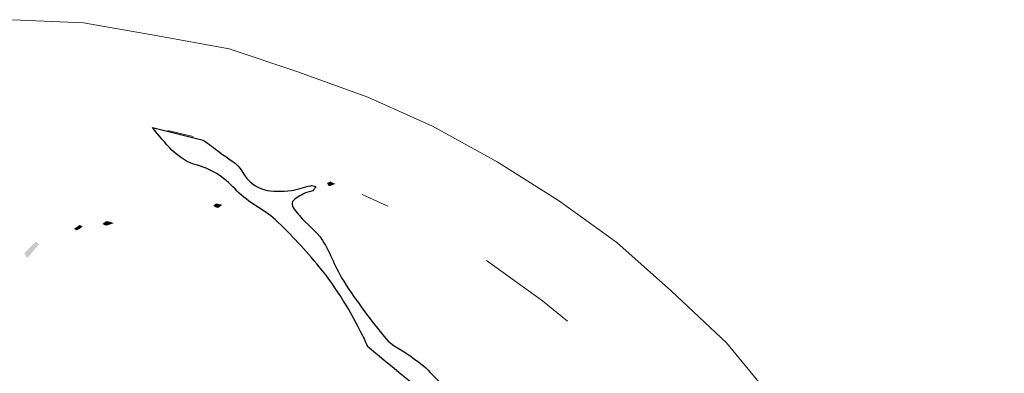
# Model space of a CAD drawing. Units: millimetres. Extents: x -1729 to -1211, y 1066 to 1767.
# Drawn here: x -1380 to -1359, y 1760 to 1767 of the extents above; entities that cross this region are included whole.
import ezdxf

# ---------------------------------------------------------------- set-up
doc = ezdxf.new("R2010")
doc.units = ezdxf.units.MM
doc.layers.add('IGES level 1', color=7, linetype='Continuous', true_color=0xe5e5e5)

msp = doc.modelspace()

# ---------------------------------------------------------------- hatches: boundary and pattern name
at = {"layer": 'IGES level 1', "true_color": 0x000000, "extrusion": (0, 0, -1)}
for points in [[(1373.09, 1763.884), (1373.161, 1763.854), (1373.177, 1763.849), (1373.184, 1763.846), (1373.192, 1763.843), (1373.199, 1763.841), (1373.207, 1763.839), (1373.214, 1763.837), (1373.218, 1763.837), (1373.222, 1763.836), (1373.222, 1763.836), (1373.222, 1763.836), (1373.222, 1763.836), (1373.222, 1763.836), (1373.223, 1763.836), (1373.223, 1763.836), (1373.223, 1763.836), (1373.223, 1763.836), (1373.223, 1763.836), (1373.223, 1763.836), (1373.223, 1763.836), (1373.224, 1763.836), (1373.224, 1763.836), (1373.224, 1763.836), (1373.224, 1763.836), (1373.224, 1763.836), (1373.224, 1763.836), (1373.225, 1763.836), (1373.225, 1763.836), (1373.225, 1763.836), (1373.225, 1763.836), (1373.225, 1763.836), (1373.225, 1763.836), (1373.226, 1763.837), (1373.226, 1763.837), (1373.226, 1763.837), (1373.227, 1763.837), (1373.227, 1763.837), (1373.227, 1763.837), (1373.228, 1763.838), (1373.228, 1763.838), (1373.228, 1763.838), (1373.229, 1763.838), (1373.229, 1763.839), (1373.229, 1763.839), (1373.23, 1763.839), (1373.231, 1763.84), (1373.231, 1763.841), (1373.232, 1763.841), (1373.233, 1763.842), (1373.234, 1763.843), (1373.235, 1763.845), (1373.237, 1763.846), (1373.238, 1763.848), (1373.24, 1763.85), (1373.241, 1763.853), (1373.245, 1763.857), (1373.264, 1763.887), (1373.268, 1763.892), (1373.269, 1763.894), (1373.271, 1763.896), (1373.254, 1763.906), (1373.219, 1763.926), (1373.202, 1763.936)], [(1375.531, 1763.431), (1375.54, 1763.424), (1375.55, 1763.418), (1375.593, 1763.384), (1375.599, 1763.38), (1375.601, 1763.378), (1375.604, 1763.376), (1375.606, 1763.374), (1375.609, 1763.373), (1375.611, 1763.371), (1375.612, 1763.371), (1375.613, 1763.37), (1375.615, 1763.37), (1375.616, 1763.369), (1375.617, 1763.369), (1375.618, 1763.368), (1375.619, 1763.368), (1375.62, 1763.368), (1375.621, 1763.367), (1375.622, 1763.367), (1375.622, 1763.367), (1375.623, 1763.367), (1375.623, 1763.367), (1375.624, 1763.367), (1375.624, 1763.367), (1375.625, 1763.366), (1375.625, 1763.366), (1375.626, 1763.366), (1375.626, 1763.366), (1375.627, 1763.366), (1375.627, 1763.366), (1375.628, 1763.366), (1375.628, 1763.366), (1375.629, 1763.366), (1375.629, 1763.366), (1375.63, 1763.366), (1375.634, 1763.367), (1375.635, 1763.367), (1375.637, 1763.367), (1375.64, 1763.368), (1375.643, 1763.368), (1375.647, 1763.369), (1375.65, 1763.37), (1375.653, 1763.371), (1375.656, 1763.372), (1375.659, 1763.373), (1375.663, 1763.374), (1375.666, 1763.375), (1375.669, 1763.376), (1375.675, 1763.379), (1375.682, 1763.382), (1375.694, 1763.388), (1375.725, 1763.404), (1375.732, 1763.407), (1375.73, 1763.409), (1375.728, 1763.41), (1375.724, 1763.414), (1375.72, 1763.418), (1375.702, 1763.437), (1375.698, 1763.44), (1375.696, 1763.442), (1375.694, 1763.444), (1375.692, 1763.445), (1375.69, 1763.447), (1375.688, 1763.448), (1375.687, 1763.449), (1375.686, 1763.45), (1375.685, 1763.45), (1375.684, 1763.451), (1375.683, 1763.452), (1375.682, 1763.452), (1375.681, 1763.453), (1375.68, 1763.453), (1375.679, 1763.454), (1375.678, 1763.454), (1375.677, 1763.454), (1375.676, 1763.455), (1375.675, 1763.455), (1375.674, 1763.455), (1375.673, 1763.456), (1375.673, 1763.456), (1375.672, 1763.456), (1375.672, 1763.456), (1375.671, 1763.456), (1375.671, 1763.456), (1375.67, 1763.456), (1375.667, 1763.457), (1375.664, 1763.457), (1375.661, 1763.457), (1375.657, 1763.457), (1375.654, 1763.457), (1375.65, 1763.457), (1375.647, 1763.456), (1375.644, 1763.456), (1375.64, 1763.455), (1375.636, 1763.455), (1375.629, 1763.454), (1375.621, 1763.452), (1375.555, 1763.437)], [(1378.611, 1762.998), (1378.551, 1762.96), (1378.61, 1762.918), (1378.625, 1762.908), (1378.633, 1762.904), (1378.64, 1762.899), (1378.648, 1762.895), (1378.656, 1762.891), (1378.664, 1762.887), (1378.668, 1762.885), (1378.672, 1762.883), (1378.673, 1762.883), (1378.673, 1762.883), (1378.673, 1762.883), (1378.674, 1762.883), (1378.674, 1762.883), (1378.674, 1762.882), (1378.675, 1762.882), (1378.675, 1762.882), (1378.676, 1762.882), (1378.676, 1762.882), (1378.676, 1762.882), (1378.677, 1762.882), (1378.677, 1762.882), (1378.678, 1762.882), (1378.678, 1762.882), (1378.678, 1762.882), (1378.679, 1762.882), (1378.679, 1762.882), (1378.68, 1762.882), (1378.68, 1762.882), (1378.681, 1762.882), (1378.682, 1762.883), (1378.683, 1762.883), (1378.683, 1762.883), (1378.684, 1762.883), (1378.685, 1762.884), (1378.686, 1762.884), (1378.687, 1762.884), (1378.688, 1762.885), (1378.689, 1762.885), (1378.691, 1762.886), (1378.694, 1762.887), (1378.696, 1762.888), (1378.698, 1762.889), (1378.702, 1762.891), (1378.725, 1762.906), (1378.73, 1762.908), (1378.734, 1762.911), (1378.736, 1762.912), (1378.738, 1762.913)], [(1377.873, 1763.039), (1377.999, 1762.993), (1378.007, 1762.99), (1378.01, 1762.989), (1378.014, 1762.988), (1378.018, 1762.987), (1378.021, 1762.986), (1378.025, 1762.986), (1378.028, 1762.985), (1378.031, 1762.984), (1378.035, 1762.984), (1378.038, 1762.984), (1378.041, 1762.984), (1378.043, 1762.984), (1378.044, 1762.984), (1378.045, 1762.984), (1378.046, 1762.984), (1378.048, 1762.984), (1378.049, 1762.984), (1378.05, 1762.984), (1378.051, 1762.984), (1378.053, 1762.985), (1378.054, 1762.985), (1378.055, 1762.985), (1378.056, 1762.985), (1378.058, 1762.986), (1378.059, 1762.986), (1378.061, 1762.987), (1378.064, 1762.988), (1378.066, 1762.989), (1378.069, 1762.99), (1378.071, 1762.991), (1378.074, 1762.992), (1378.076, 1762.993), (1378.082, 1762.996), (1378.112, 1763.013), (1378.117, 1763.015), (1378.12, 1763.016), (1378.122, 1763.018), (1378.117, 1763.022), (1378.112, 1763.026), (1378.081, 1763.053), (1378.076, 1763.057), (1378.071, 1763.061), (1378.068, 1763.063), (1378.065, 1763.065), (1378.063, 1763.066), (1378.06, 1763.068), (1378.057, 1763.07), (1378.055, 1763.071), (1378.053, 1763.072), (1378.052, 1763.072), (1378.05, 1763.073), (1378.049, 1763.074), (1378.048, 1763.074), (1378.046, 1763.075), (1378.045, 1763.075), (1378.043, 1763.076), (1378.042, 1763.076), (1378.041, 1763.077), (1378.039, 1763.077), (1378.038, 1763.077), (1378.036, 1763.078), (1378.035, 1763.078), (1378.033, 1763.078), (1378.032, 1763.078), (1378.03, 1763.078), (1378.029, 1763.078), (1378.027, 1763.079), (1378.026, 1763.079), (1378.024, 1763.079), (1378.023, 1763.079), (1378.021, 1763.078), (1378.02, 1763.078), (1378.018, 1763.078), (1378.016, 1763.078), (1378.013, 1763.078), (1378.009, 1763.077), (1378.006, 1763.076), (1378.002, 1763.076), (1377.998, 1763.075), (1377.99, 1763.073), (1377.907, 1763.048)], [(1379.742, 1762.286), (1379.803, 1762.363), (1379.807, 1762.367), (1379.809, 1762.371), (1379.81, 1762.373), (1379.811, 1762.375), (1379.812, 1762.375), (1379.812, 1762.376), (1379.812, 1762.376), (1379.813, 1762.377), (1379.813, 1762.377), (1379.813, 1762.377), (1379.813, 1762.378), (1379.813, 1762.378), (1379.813, 1762.378), (1379.813, 1762.378), (1379.813, 1762.378), (1379.813, 1762.378), (1379.813, 1762.378), (1379.813, 1762.379), (1379.813, 1762.379), (1379.813, 1762.379), (1379.813, 1762.379), (1379.813, 1762.379), (1379.813, 1762.379), (1379.813, 1762.379), (1379.813, 1762.379), (1379.813, 1762.379), (1379.813, 1762.379), (1379.813, 1762.379), (1379.813, 1762.379), (1379.813, 1762.379), (1379.813, 1762.379), (1379.813, 1762.379), (1379.813, 1762.38), (1379.813, 1762.38), (1379.813, 1762.38), (1379.688, 1762.509), (1379.624, 1762.572), (1379.559, 1762.634), (1379.559, 1762.634), (1379.559, 1762.634), (1379.559, 1762.634), (1379.559, 1762.634), (1379.559, 1762.634), (1379.559, 1762.634), (1379.559, 1762.634), (1379.559, 1762.634), (1379.559, 1762.634), (1379.559, 1762.633), (1379.559, 1762.633), (1379.558, 1762.633), (1379.558, 1762.633), (1379.558, 1762.633), (1379.558, 1762.633), (1379.558, 1762.633), (1379.558, 1762.633), (1379.557, 1762.633), (1379.556, 1762.632), (1379.556, 1762.632), (1379.554, 1762.63), (1379.552, 1762.629), (1379.548, 1762.626), (1379.538, 1762.617), (1379.527, 1762.606), (1379.506, 1762.587), (1379.502, 1762.583), (1379.499, 1762.58), (1379.498, 1762.579), (1379.497, 1762.578), (1379.497, 1762.578), (1379.497, 1762.578), (1379.497, 1762.577), (1379.497, 1762.577), (1379.497, 1762.577), (1379.497, 1762.577), (1379.497, 1762.577), (1379.497, 1762.577), (1379.496, 1762.577), (1379.496, 1762.577), (1379.496, 1762.577), (1379.496, 1762.577), (1379.496, 1762.577), (1379.496, 1762.577), (1379.496, 1762.577)]]:
    msp.add_hatch(color=18, dxfattribs=at).paths.add_polyline_path(points, flags=0)

# ---------------------------------------------------------------- linework, layer by layer
at = {"layer": 'IGES level 1', "color": 18, "true_color": 0x000000}
for p, q in [((-1377.043, 1765.099), (-1377.04, 1765.103)), ((-1377.04, 1765.103), (-1375.945, 1764.83))]:
    msp.add_line(p, q, dxfattribs=at)
at = {"layer": 'IGES level 1', "color": 18, "lineweight": 0, "true_color": 0x000000}
for points in [[(-1380.064, 1767.431), (-1378.529, 1767.362), (-1376.924, 1767.083), (-1375.387, 1766.803), (-1373.922, 1766.314), (-1372.386, 1765.756), (-1370.99, 1765.128), (-1369.594, 1764.36), (-1368.268, 1763.522), (-1367.011, 1762.615), (-1365.825, 1761.568), (-1364.638, 1760.451), (-1363.661, 1759.264), (-1362.684, 1758.008), (-1361.846, 1756.682), (-1361.078, 1755.355), (-1360.381, 1753.89), (-1359.822, 1752.423), (-1359.333, 1750.888), (-1358.984, 1749.353), (-1358.775, 1747.818), (-1358.635, 1746.281), (-1358.635, 1744.676)], [(-1376.161, 1764.91), (-1376.709, 1765.04)], [(-1371.955, 1763.406), (-1372.508, 1763.655)], [(-1368.073, 1760.917), (-1368.617, 1761.359), (-1369.826, 1762.232)]]:
    msp.add_lwpolyline(points, dxfattribs=at)
at = {"layer": 'IGES level 1', "color": 18, "true_color": 0x000000}
for points in [[(-1376.07, 1764.286), (-1376.52, 1764.403), (-1376.765, 1764.773), (-1377.043, 1765.099)], [(-1375.945, 1764.83), (-1375.826, 1764.745), (-1375.707, 1764.661), (-1375.594, 1764.571)], [(-1375.594, 1764.571), (-1375.425, 1764.436), (-1375.202, 1764.331), (-1375.104, 1764.154)], [(-1375.21, 1763.725), (-1375.46, 1763.991), (-1375.721, 1764.195), (-1376.07, 1764.286)], [(-1375.104, 1764.154), (-1374.85, 1763.698), (-1374.459, 1763.696), (-1374.039, 1763.743)], [(-1374.039, 1763.743), (-1373.899, 1763.758), (-1373.762, 1763.814), (-1373.623, 1763.845)], [(-1373.623, 1763.845), (-1373.589, 1763.852), (-1373.551, 1763.835), (-1373.515, 1763.83)], [(-1373.515, 1763.83), (-1373.536, 1763.798), (-1373.549, 1763.752), (-1373.579, 1763.737)], [(-1374.386, 1763.108), (-1374.636, 1763.34), (-1374.978, 1763.48), (-1375.21, 1763.725)], [(-1373.781, 1763.667), (-1373.874, 1763.613), (-1374.014, 1763.551), (-1374.026, 1763.473)], [(-1373.579, 1763.737), (-1373.642, 1763.706), (-1373.721, 1763.703), (-1373.781, 1763.667)], [(-1374.026, 1763.473), (-1374.039, 1763.392), (-1373.939, 1763.278), (-1373.867, 1763.198)], [(-1373.867, 1763.198), (-1373.705, 1763.015), (-1373.499, 1762.865), (-1373.368, 1762.664)], [(-1373.437, 1762.093), (-1373.738, 1762.446), (-1374.047, 1762.795), (-1374.386, 1763.108)], [(-1373.368, 1762.664), (-1373.189, 1762.387), (-1373.089, 1762.056), (-1372.909, 1761.779)], [(-1372.912, 1761.353), (-1373.074, 1761.608), (-1373.242, 1761.864), (-1373.437, 1762.093)], [(-1372.909, 1761.779), (-1372.629, 1761.351), (-1372.327, 1760.939), (-1372.001, 1760.546)], [(-1372.495, 1760.604), (-1372.632, 1760.855), (-1372.76, 1761.112), (-1372.912, 1761.353)], [(-1372.357, 1760.339), (-1372.427, 1760.397), (-1372.447, 1760.516), (-1372.495, 1760.604)], [(-1372.001, 1760.546), (-1371.863, 1760.382), (-1371.639, 1760.292), (-1371.461, 1760.16)], [(-1370.611, 1758.931), (-1371.206, 1759.383), (-1371.782, 1759.862), (-1372.357, 1760.339)], [(-1371.461, 1760.16), (-1371.314, 1760.052), (-1371.161, 1759.945), (-1371.038, 1759.811)], [(-1371.038, 1759.811), (-1370.701, 1759.445), (-1370.347, 1759.13), (-1369.806, 1759.15)]]:
    msp.add_open_spline(points, degree=3, dxfattribs=at)

doc.saveas('drawing.dxf')
